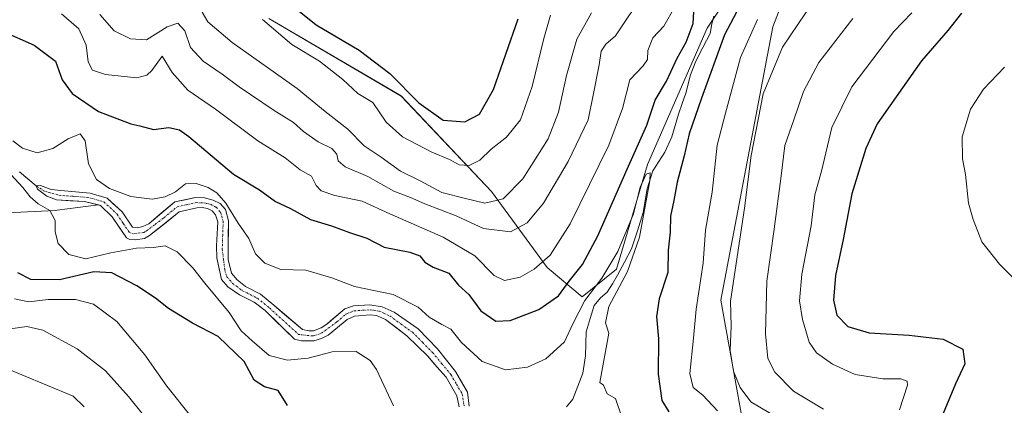
# Model space of a CAD drawing. Units: metres. Extents: x 632724 to 636216, y 4655656 to 4658035.
# Drawn here: x 634918 to 635170, y 4656285 to 4656384 of the extents above; entities that cross this region are included whole.
import ezdxf

# ---------------------------------------------------------------- set-up
doc = ezdxf.new("R2010")
doc.units = ezdxf.units.M
doc.header["$MEASUREMENT"] = 0
doc.linetypes.add('TRAZO_Y_PUNTO', pattern=[1, 0.5, -0.25, 0, -0.25])
for name, color, linetype, lineweight in [('Arbolado forestal CxS', 92, 'Continuous', 0), ('Corriente natural Cxs', 5, 'Continuous', 13), ('Corriente natural eje', 5, 'TRAZO_Y_PUNTO', 0), ('Corriente natural lineal', 142, 'Continuous', 13), ('Corriente natural superficial', 5, 'Continuous', 13), ('Curva de nivel maestra', 36, 'Continuous', 30), ('Curva de nivel normal', 36, 'Continuous', 0), ('Matorral CxS', 135, 'Continuous', 0), ('Suelo desnudo CxS', 43, 'Continuous', 0)]:
    doc.layers.add(name, color=color, linetype=linetype, lineweight=lineweight)

# ---------------------------------------------------------------- blocks, each defined once
blk = doc.blocks.new('*U152')
at = {"layer": 'Arbolado forestal CxS', "color": 92, "linetype": 'Continuous', "lineweight": 0}
blk.add_polyline3d([(635109.1099, 4656404.0441, 451.0775), (635094.0557, 4656381.4391, 449.0286), (635078.7387, 4656346.4941, 445.8275), (635070.8321, 4656319.7207, 445.6466), (635062.0329, 4656312.6191, 443.6198), (635062.0329, 4656312.6191, 443.6198), (635053.0437, 4656320.1205, 452.1669), (635038.8155, 4656339.6159, 464.8228), (635015.6317, 4656364.0737, 473.9411), (634981.7115, 4656383.9435, 470.8558)], dxfattribs=at)
blk = doc.blocks.new('*U162')
at = {"layer": 'Matorral CxS', "color": 135, "linetype": 'Continuous', "lineweight": 0}
for points in [[(635033.0901, 4656284.6201, 442.6884), (635032.6601, 4656288.1701, 442.6061), (635030.5804, 4656291.6982, 441.9978), (635029.5301, 4656293.4801, 441.6724), (635024.9601, 4656299.3101, 441.6936), (635019.9701, 4656304.4201, 441.7917), (635013.8301, 4656308.6401, 441.4353), (635010.7901, 4656310.0501, 441.4717), (635007.6301, 4656310.5401, 441.4474), (635003.4301, 4656310.3201, 441.7288), (635001.1801, 4656309.5701, 441.8723), (634997.5754, 4656306.4219, 442.3212), (634996.6001, 4656305.5701, 442.6271), (634995.1301, 4656304.6301, 442.723), (634993.1501, 4656303.9301, 442.3922), (634991.9601, 4656303.8801, 442.2076), (634990.3501, 4656304.1901, 442.1737), (634985.7279, 4656308.1152, 442.1448), (634982.9901, 4656310.4401, 442.5256), (634979.6201, 4656313.2501, 442.3651), (634975.7901, 4656315.2601, 442.374), (634973.6601, 4656316.9701, 442.3076), (634972.2001, 4656318.6501, 442.2565), (634971.2801, 4656322.1501, 442.4221), (634971.2901, 4656323.9701, 442.6004), (634971.4101, 4656332.0901, 444.3851), (634970.6001, 4656334.9901, 444.9254), (634969.2301, 4656336.5601, 444.3793), (634967.4901, 4656337.4101, 443.1331), (634965.2801, 4656337.9401, 443.2173), (634962.9801, 4656338.0301, 442.9331), (634957.6401, 4656336.9301, 443.0755), (634954.2644, 4656334.0994, 443.4845), (634950.9501, 4656331.3201, 443.7685), (634949.4801, 4656330.6001, 443.874), (634948.0801, 4656330.2601, 443.8815), (634946.8001, 4656330.4201, 443.7614), (634944.1301, 4656334.3701, 443.2552), (634941.7105, 4656336.6075, 443.4794), (634940.2801, 4656337.9301, 443.7388), (634935.9801, 4656339.1401, 443.9438), (634928.4501, 4656339.8601, 444.0958), (634926.0001, 4656340.1201, 444.1746), (634923.2601, 4656341.1201, 444.0291), (634922.1401, 4656341.0501, 444.0905), (634922.4501, 4656340.2001, 444.2689), (634924.8501, 4656338.4201, 444.4693), (634927.3601, 4656337.4301, 444.2221), (634934.5101, 4656337.0401, 443.9347), (634938.1219, 4656336.159, 443.7042), (634927.5427, 4656334.8367, 444.5022), (634926.9873, 4656334.7673, 444.5723), (634905.7013, 4656333.7031, 451.2419)], [(634981.7115, 4656383.9435, 470.8558), (635015.6317, 4656364.0737, 473.9411), (635038.8155, 4656339.6159, 464.8228), (635053.0437, 4656320.1205, 452.1669), (635062.0329, 4656312.6191, 443.6198), (635070.8321, 4656319.7207, 445.6466), (635078.7387, 4656346.4941, 445.8275), (635094.0557, 4656381.4391, 449.0286), (635109.1099, 4656404.0441, 451.0775)], [(635124.1929, 4656416.3083, 454.1379), (635110.8373, 4656381.8103, 459.4159), (635097.5837, 4656311.7575, 460.1481), (635105.1575, 4656269.4721, 460.5936), (635119.3775, 4656249.8809, 470.3073), (635138.7575, 4656222.7815, 472.3594), (635156.0867, 4656210.9983, 476.1862), (635163.2365, 4656204.6783, 476.9465), (635219.6731, 4656156.5975, 474.8809)]]:
    blk.add_polyline3d(points, dxfattribs=at)
blk = doc.blocks.new('*U199')
at = {"layer": 'Curva de nivel normal', "color": 36, "linetype": 'Continuous', "lineweight": 0}
blk.add_polyline3d([(635173.05, 4656316.89, 480), (635168.93, 4656321, 480), (635164.47, 4656326.74, 480), (635162.24, 4656332.42, 480), (635161.02, 4656336.6, 480), (635160.27, 4656343.94, 480), (635159.45, 4656347.96, 480), (635159.36, 4656353.63, 480), (635161.57, 4656360.68, 480), (635164.9, 4656365.79, 480), (635170.28, 4656371.5, 480)], dxfattribs=at)
blk = doc.blocks.new('*U204')
at = {"layer": 'Curva de nivel normal', "color": 36, "linetype": 'Continuous', "lineweight": 0}
for points in [[(635072.28, 4656281.52, 445), (635070.58, 4656286.51, 445), (635068.47, 4656287.73, 445), (635067.48, 4656289.95, 445), (635066.53, 4656290.67, 445), (635068.83, 4656303.3, 445), (635068, 4656305.91, 445), (635068.87, 4656310.09, 445), (635073.64, 4656319.1, 445), (635076.74, 4656327.92, 445), (635079.39, 4656342.37, 445), (635079.42, 4656344.38, 445), (635078.46, 4656344.02, 445), (635076.92, 4656340.67, 445), (635075.15, 4656333.88, 445), (635071.2, 4656324.2, 445), (635067.08, 4656317.39, 445), (635062.68, 4656311.66, 445), (635059.63, 4656305.72, 445), (635057.53, 4656301.1, 445), (635052.71, 4656296.69, 445), (635048.05, 4656294.6, 445), (635042.41, 4656293.89, 445), (635036.39, 4656296.03, 445), (635031.07, 4656300.92, 445), (635028.39, 4656304.28, 445), (635026.07, 4656305.48, 445), (635022.85, 4656307.42, 445), (635020.03, 4656309.95, 445), (635013.64, 4656313.22, 445), (635003.68, 4656315.26, 445), (634997.9, 4656317.48, 445), (634991.2, 4656319.4, 445), (634984.84, 4656319.58, 445), (634980.7, 4656321.23, 445), (634978.36, 4656323.6, 445), (634976.63, 4656327.54, 445), (634973.88, 4656331.45, 445), (634970.68, 4656336.58, 445), (634968.45, 4656339.24, 445), (634966.16, 4656340.59, 445), (634963.08, 4656341.66, 445), (634960.38, 4656341.54, 445), (634957.79, 4656339.55, 445), (634955.15, 4656338.19, 445), (634951.86, 4656337.67, 445), (634946.39, 4656338.34, 445), (634940.91, 4656340.39, 445), (634937.61, 4656342.71, 445), (634935.49, 4656346.73, 445), (634934.64, 4656352.55, 445), (634933.44, 4656354.35, 445), (634930.32, 4656353.07, 445), (634926.4, 4656350.65, 445), (634922.4, 4656349.52, 445), (634918.63, 4656350.74, 445), (634916.11, 4656352.58, 445)], [(634914.66, 4656344.94, 445), (634918.67, 4656340.65, 445), (634920.55, 4656338.26, 445), (634922.66, 4656336.48, 445), (634925.61, 4656334.7, 445), (634927.02, 4656332.18, 445), (634927.02, 4656329.28, 445), (634927.74, 4656326.23, 445), (634930.47, 4656323.45, 445), (634934.83, 4656322.38, 445), (634941.22, 4656323.89, 445), (634947.85, 4656325.1, 445), (634952.2, 4656325.23, 445), (634955.18, 4656325.7, 445), (634958.22, 4656324.12, 445), (634962.22, 4656320.16, 445), (634965.38, 4656316.1, 445), (634971.6, 4656308.55, 445), (634974.61, 4656303.85, 445), (634977.45, 4656301.36, 445), (634981.83, 4656297.56, 445), (634986.51, 4656296.36, 445), (634991.79, 4656296.86, 445), (634997.93, 4656298.52, 445), (635004.14, 4656298.62, 445), (635007.68, 4656296.25, 445), (635009.32, 4656293.99, 445), (635013.69, 4656284.69, 445)]]:
    blk.add_polyline3d(points, dxfattribs=at)
blk = doc.blocks.new('*U205')
at = {"layer": 'Curva de nivel normal', "color": 36, "linetype": 'Continuous', "lineweight": 0}
for points in [[(634980.1, 4656383.68, 470), (634987.64, 4656377.28, 470), (634994.71, 4656373.02, 470), (635000.67, 4656368.33, 470), (635004.56, 4656364.72, 470), (635008.42, 4656362.37, 470), (635011.84, 4656357.39, 470), (635016.02, 4656353.58, 470), (635023.48, 4656349.71, 470), (635028.05, 4656347.77, 470), (635030.49, 4656346.39, 470), (635033.08, 4656346.22, 470), (635035.82, 4656347.62, 470), (635038.69, 4656350.46, 470), (635042.63, 4656353.51, 470), (635046.26, 4656357.97, 470), (635049.25, 4656366.5, 470), (635052.16, 4656378.78, 470), (635053.93, 4656384.83, 470)], [(635146.51, 4656385.4, 470), (635141.88, 4656380.57, 470), (635131.08, 4656366.41, 470), (635126.01, 4656355.97, 470), (635123.37, 4656344.8, 470), (635121.68, 4656338.78, 470), (635120.68, 4656330.78, 470), (635118.34, 4656318.4, 470), (635117.7, 4656311.54, 470), (635118.45, 4656306.76, 470), (635120.21, 4656301, 470), (635122.08, 4656298.23, 470), (635126.18, 4656295.33, 470), (635131.94, 4656292.73, 470), (635139.1, 4656291.59, 470), (635143.69, 4656291.6, 470), (635145.32, 4656290.99, 470), (635145.37, 4656289.95, 470), (635143.32, 4656283.62, 470)]]:
    blk.add_polyline3d(points, dxfattribs=at)
blk = doc.blocks.new('*U213')
at = {"layer": 'Curva de nivel normal', "color": 36, "linetype": 'Continuous', "lineweight": 0}
for points in [[(634934.42, 4656284.45, 465), (634931.58, 4656287.18, 465), (634905.23, 4656298.12, 465)], [(634964.63, 4656385.52, 465), (634966.1, 4656383.06, 465), (634972.36, 4656377.79, 465), (634989, 4656365.96, 465), (634996.14, 4656360.14, 465), (635001.98, 4656355.56, 465), (635006.18, 4656351.32, 465), (635010.51, 4656348.36, 465), (635015.44, 4656344.82, 465), (635020.49, 4656342.33, 465), (635026.09, 4656339.36, 465), (635032.1, 4656337.82, 465), (635037.1, 4656336.57, 465), (635041.74, 4656337.76, 465), (635046.83, 4656342.85, 465), (635053.28, 4656353.08, 465), (635055.99, 4656359.89, 465), (635058.01, 4656369.31, 465), (635060.7, 4656378.64, 465), (635064.39, 4656385.38, 465)], [(635131.39, 4656383.96, 465), (635122.7, 4656372.68, 465), (635118.71, 4656365.22, 465), (635116.26, 4656357.97, 465), (635113.93, 4656351.37, 465), (635113.04, 4656343.63, 465), (635111.26, 4656329.97, 465), (635109.31, 4656316.63, 465), (635108.99, 4656303.15, 465), (635109.61, 4656296.79, 465), (635111.38, 4656293.31, 465), (635116.16, 4656288.44, 465), (635123.89, 4656283.85, 465)]]:
    blk.add_polyline3d(points, dxfattribs=at)
blk = doc.blocks.new('*U222')
at = {"layer": 'Curva de nivel normal', "color": 36, "linetype": 'Continuous', "lineweight": 0}
for points in [[(635096.72, 4656283.41, 455), (635092.96, 4656287.37, 455), (635090.46, 4656289.41, 455), (635089.62, 4656292.98, 455), (635090.59, 4656302.03, 455), (635091.27, 4656309.44, 455), (635093.07, 4656321.2, 455), (635093.66, 4656329.71, 455), (635095.34, 4656339.45, 455), (635096.62, 4656351.5, 455), (635098.76, 4656359.7, 455), (635102.63, 4656373.92, 455), (635106.98, 4656383.7, 455)], [(635085.8, 4656386.89, 455), (635082.98, 4656381.94, 455), (635080.12, 4656378.99, 455), (635078.81, 4656375.74, 455), (635078.74, 4656373.46, 455), (635077.67, 4656371.83, 455), (635074.22, 4656368.25, 455), (635072.34, 4656360.89, 455), (635068.86, 4656351.45, 455), (635058.96, 4656331.3, 455), (635053.82, 4656323.3, 455), (635049.73, 4656319.66, 455), (635046.1, 4656317.63, 455), (635042.15, 4656316.77, 455), (635039.48, 4656318.06, 455), (635034.49, 4656323.08, 455), (635026.37, 4656327.86, 455), (635012.72, 4656333.89, 455), (635005.67, 4656337.08, 455), (634998.66, 4656338.56, 455), (634995.18, 4656339.76, 455), (634993.89, 4656341.13, 455), (634992.65, 4656343.56, 455), (634989.78, 4656345.18, 455), (634985.9, 4656348.19, 455), (634978.89, 4656352.55, 455), (634968.04, 4656360.68, 455), (634960.98, 4656365.56, 455), (634957, 4656370.08, 455), (634954.39, 4656374.25, 455), (634951.73, 4656370.62, 455), (634950.44, 4656369.4, 455), (634947.9, 4656368.72, 455), (634939.87, 4656369.62, 455), (634936.54, 4656370.69, 455), (634935.46, 4656372.79, 455), (634934.93, 4656377.12, 455), (634933.08, 4656381.25, 455), (634928.65, 4656385.16, 455)], [(634916.56, 4656312.12, 455), (634920.24, 4656311.28, 455), (634925.16, 4656311.93, 455), (634932.24, 4656311.94, 455), (634936.84, 4656310.75, 455), (634942.75, 4656306.3, 455), (634949.97, 4656297.76, 455), (634955.58, 4656289.69, 455), (634961.99, 4656281.66, 455)]]:
    blk.add_polyline3d(points, dxfattribs=at)
blk = doc.blocks.new('*U233')
at = {"layer": 'Curva de nivel normal', "color": 36, "linetype": 'Continuous', "lineweight": 0}
for points in [[(634954.88, 4656275.74, 460), (634945.74, 4656287.08, 460), (634939.87, 4656293.62, 460), (634932.65, 4656299.25, 460), (634923.87, 4656304.05, 460), (634919.7, 4656305, 460), (634914.96, 4656304.35, 460)], [(634938.43, 4656385, 460), (634942.08, 4656380.81, 460), (634946.33, 4656378.7, 460), (634950.39, 4656378.5, 460), (634955.73, 4656381.83, 460), (634958.38, 4656382.78, 460), (634960.18, 4656380.77, 460), (634961.67, 4656376.54, 460), (634964.9, 4656372.96, 460), (634969.82, 4656369.68, 460), (634974.14, 4656366.39, 460), (634983.07, 4656360.34, 460), (634988.02, 4656357.27, 460), (634990.58, 4656354.95, 460), (634994.36, 4656352.29, 460), (634997.88, 4656350.61, 460), (634999.2, 4656349.18, 460), (634999.54, 4656347.44, 460), (635001.32, 4656345.94, 460), (635007.1, 4656343.44, 460), (635013.81, 4656339.7, 460), (635018.05, 4656338.06, 460), (635021.71, 4656336.45, 460), (635029.71, 4656333.36, 460), (635036.71, 4656330.09, 460), (635043.64, 4656329.28, 460), (635047.93, 4656331.53, 460), (635052.08, 4656336.63, 460), (635058.47, 4656347.3, 460), (635063.6, 4656357.97, 460), (635064.81, 4656364.3, 460), (635066.4, 4656372.02, 460), (635066.91, 4656375.53, 460), (635068.08, 4656377.36, 460), (635070.55, 4656379.52, 460), (635077.86, 4656390.4, 460)], [(635123.15, 4656391.21, 460), (635113.36, 4656376.63, 460), (635108.43, 4656364.63, 460), (635105.29, 4656348.83, 460), (635103.6, 4656335.3, 460), (635100.06, 4656311.48, 460), (635100.19, 4656305.08, 460), (635099.95, 4656298.82, 460), (635100.81, 4656293.52, 460), (635102.48, 4656289.36, 460), (635105.27, 4656285.71, 460), (635110.31, 4656282.71, 460)]]:
    blk.add_polyline3d(points, dxfattribs=at)
blk = doc.blocks.new('*U235')
at = {"layer": 'Curva de nivel maestra', "color": 36, "linetype": 'Continuous', "lineweight": 30}
for points in [[(634986.54, 4656284.72, 450), (634984.11, 4656288.58, 450), (634980.65, 4656289.56, 450), (634978.02, 4656291.28, 450), (634975.4, 4656296.01, 450), (634968.75, 4656302.44, 450), (634962.18, 4656305.85, 450), (634956.02, 4656309.61, 450), (634952.72, 4656312.28, 450), (634947.94, 4656315.45, 450), (634941.47, 4656318.73, 450), (634936.93, 4656318.97, 450), (634928.06, 4656316.99, 450), (634920.78, 4656317.01, 450), (634917.4, 4656318.76, 450)], [(634913.5, 4656380.67, 450), (634921.64, 4656377.1, 450), (634927.04, 4656372.97, 450), (634928.82, 4656368.19, 450), (634931.36, 4656364.7, 450), (634938.07, 4656360.09, 450), (634946.39, 4656356.92, 450), (634948.68, 4656356.45, 450), (634952.2, 4656355.51, 450), (634956.13, 4656356.02, 450), (634958.82, 4656355.41, 450), (634961.21, 4656353.72, 450), (634972.7, 4656344.04, 450), (634979.32, 4656340.01, 450), (634983.46, 4656337.03, 450), (634987.26, 4656335.28, 450), (634992.42, 4656332.42, 450), (634997.82, 4656330.78, 450), (635002.44, 4656329.12, 450), (635006.84, 4656327.65, 450), (635011.29, 4656325.37, 450), (635017.88, 4656324.09, 450), (635020.41, 4656323.12, 450), (635021.72, 4656321.46, 450), (635023.84, 4656320.2, 450), (635027.83, 4656318.68, 450), (635030.37, 4656315.6, 450), (635032.95, 4656313.21, 450), (635036.02, 4656309.04, 450), (635039.93, 4656306.37, 450), (635043.59, 4656306.55, 450), (635050.9, 4656309.35, 450), (635055.93, 4656312.89, 450), (635058.71, 4656316.65, 450), (635062.14, 4656320.92, 450), (635066.07, 4656328.24, 450), (635073.53, 4656345.3, 450), (635078.62, 4656356.63, 450), (635080.74, 4656362.97, 450), (635083.67, 4656367.84, 450), (635086.34, 4656373.79, 450), (635088.7, 4656377.84, 450), (635090.48, 4656382.62, 450), (635090.6, 4656385.62, 450)], [(635104.67, 4656391.46, 450), (635098.51, 4656379.72, 450), (635092.56, 4656363.48, 450), (635089.46, 4656354.35, 450), (635088.13, 4656348.7, 450), (635086.38, 4656341.97, 450), (635085.54, 4656337.3, 450), (635084.69, 4656333.3, 450), (635084.58, 4656329.19, 450), (635084.08, 4656324.54, 450), (635083.96, 4656318.86, 450), (635081.79, 4656312.05, 450), (635081.11, 4656307.55, 450), (635081.59, 4656301.85, 450), (635081.51, 4656292.79, 450), (635082.41, 4656286.06, 450), (635084.19, 4656283.14, 450)]]:
    blk.add_polyline3d(points, dxfattribs=at)
blk = doc.blocks.new('*U241')
at = {"layer": 'Curva de nivel maestra', "color": 36, "linetype": 'Continuous', "lineweight": 30}
for points in [[(634988.27, 4656386.82, 475), (634993.84, 4656382.28, 475), (635004.85, 4656375.8, 475), (635012.71, 4656369.83, 475), (635020.17, 4656362.28, 475), (635026.41, 4656357.88, 475), (635031.96, 4656357.46, 475), (635035.7, 4656359.38, 475), (635039.29, 4656365.74, 475), (635045.63, 4656383.88, 475)], [(635159.22, 4656385.29, 475), (635155.74, 4656380.9, 475), (635149, 4656373.05, 475), (635137.62, 4656356.9, 475), (635134.72, 4656350.58, 475), (635131.12, 4656338.97, 475), (635128.88, 4656327.33, 475), (635126.94, 4656318.09, 475), (635126.44, 4656311.75, 475), (635127.28, 4656307.89, 475), (635130.07, 4656305, 475), (635135.54, 4656303.41, 475), (635145.8, 4656302.81, 475), (635154.53, 4656301.73, 475), (635159.59, 4656299.19, 475), (635160.1, 4656295.45, 475), (635157.68, 4656290.34, 475), (635154.1, 4656281.64, 475)]]:
    blk.add_polyline3d(points, dxfattribs=at)

msp = doc.modelspace()

# ---------------------------------------------------------------- linework, layer by layer
at = {"layer": 'Arbolado forestal CxS', "color": 92, "linetype": 'Continuous', "lineweight": 0}
for points in [[(634938.12, 4656336.16, 443.7), (634927.54, 4656334.84, 444.5), (634926.99, 4656334.77, 444.57), (634905.7, 4656333.7, 451.24), (634891.36, 4656347.82, 449.99), (634874.83, 4656359.26, 447), (634870.58, 4656374.17, 448.05), (634874.83, 4656381.62, 446.51), (634878.03, 4656399.72, 452.78), (634866.32, 4656422.08, 448.4), (634846.32, 4656433.54, 449.22), (634804.81, 4656453.77, 450.9), (634739.93, 4656514.72, 455.46)], [(635172.82, 4656215.33, 478.61), (635163.06, 4656212.8, 477.41), (635156.09, 4656211, 476.19), (635138.76, 4656222.78, 472.36), (635119.38, 4656249.88, 470.31), (635105.16, 4656269.47, 460.59), (635097.58, 4656311.76, 460.15), (635110.84, 4656381.81, 459.42), (635124.19, 4656416.31, 454.14)], [(635124.19, 4656416.31, 454.14), (635110.84, 4656381.81, 459.42), (635097.58, 4656311.76, 460.15), (635105.16, 4656269.47, 460.59), (635119.38, 4656249.88, 470.31), (635138.76, 4656222.78, 472.36), (635156.09, 4656211, 476.19)], [(634981.71, 4656383.94, 470.86), (635015.63, 4656364.07, 473.94), (635038.82, 4656339.62, 464.82), (635053.04, 4656320.12, 452.17), (635062.03, 4656312.62, 443.62), (635070.83, 4656319.72, 445.65), (635078.74, 4656346.49, 445.83), (635094.06, 4656381.44, 449.03), (635109.11, 4656404.04, 451.08)], [(634905.7, 4656333.7, 451.24), (634926.99, 4656334.77, 444.57), (634927.54, 4656334.84, 444.5), (634938.12, 4656336.16, 443.7), (634938.65, 4656336.03, 443.67), (634941.62, 4656333.13, 443.25), (634945.23, 4656327.7, 444.87), (634946.1, 4656327.28, 445.13), (634947.61, 4656327.18, 445.24), (634949.91, 4656327.58, 445.07), (634951.16, 4656328.28, 444.85), (634956.53, 4656332.61, 443.81), (634958.78, 4656334.42, 443.42), (634963.31, 4656335.45, 442.97), (634964.7, 4656335.5, 442.95), (634966, 4656335.25, 442.92), (634967.22, 4656334.63, 442.83), (634968.09, 4656333.64, 443.04), (634968.67, 4656331.81, 443.06), (634968.3, 4656325.64, 442.33), (634968.43, 4656322.63, 442.14), (634969.62, 4656317.01, 442.84), (634971.27, 4656315.14, 443.09), (634974.21, 4656313.08, 442.83), (634978.01, 4656311.24, 442.13), (634979.01, 4656310.47, 442.34), (634980.82, 4656309.08, 442.42), (634988.28, 4656301.79, 442.87), (634990.08, 4656301.31, 443.3), (634993.3, 4656301.33, 443.62), (634995.27, 4656301.93, 443.9), (634996.91, 4656302.78, 444.12), (635000.78, 4656305.96, 442.96), (635001.77, 4656306.78, 442.71), (635003.65, 4656307.66, 442.3), (635007.74, 4656308.01, 441.68), (635009.34, 4656307.81, 441.44), (635011.6, 4656306.83, 441.24), (635017.06, 4656302.64, 440.8), (635022.45, 4656297.4, 440.27), (635024.14, 4656295.46, 440.87), (635027.16, 4656291.98, 440.13), (635029.94, 4656287.26, 441.36), (635030.53, 4656284.45, 441.68)], [(634938.12, 4656336.16, 443.7), (634938.65, 4656336.03, 443.67), (634941.62, 4656333.13, 443.25), (634945.23, 4656327.7, 444.87), (634946.1, 4656327.28, 445.13), (634947.61, 4656327.18, 445.24), (634949.91, 4656327.58, 445.07), (634951.16, 4656328.28, 444.85), (634956.53, 4656332.61, 443.81), (634958.78, 4656334.42, 443.42), (634963.31, 4656335.45, 442.97), (634964.7, 4656335.5, 442.95), (634966, 4656335.25, 442.92), (634967.22, 4656334.63, 442.83), (634968.09, 4656333.64, 443.04), (634968.67, 4656331.81, 443.06), (634968.3, 4656325.64, 442.33), (634968.43, 4656322.63, 442.14), (634969.62, 4656317.01, 442.84), (634971.27, 4656315.14, 443.09), (634974.21, 4656313.08, 442.83), (634978.01, 4656311.24, 442.13), (634979.01, 4656310.47, 442.34), (634980.82, 4656309.08, 442.42), (634988.28, 4656301.79, 442.87), (634990.08, 4656301.31, 443.3), (634993.3, 4656301.33, 443.62), (634995.27, 4656301.93, 443.9), (634996.91, 4656302.78, 444.12), (635000.78, 4656305.96, 442.96), (635001.77, 4656306.78, 442.71), (635003.65, 4656307.66, 442.3), (635007.74, 4656308.01, 441.68), (635009.34, 4656307.81, 441.44), (635011.6, 4656306.83, 441.24), (635017.06, 4656302.64, 440.8), (635022.45, 4656297.4, 440.27), (635024.14, 4656295.46, 440.87), (635027.16, 4656291.98, 440.13), (635029.94, 4656287.26, 441.36), (635030.53, 4656284.45, 441.68)]]:
    msp.add_polyline3d(points, dxfattribs=at)
at = {"layer": 'Corriente natural Cxs', "color": 5, "linetype": 'Continuous', "lineweight": 13}
msp.add_polyline3d([(635030.53, 4656284.45, 440.16), (635029.94, 4656287.26, 440.39), (635028.55, 4656289.62, 440.82), (635027.16, 4656291.98, 440.62), (635024.81, 4656294.69, 440.73), (635022.45, 4656297.4, 440.78), (635019.76, 4656300.02, 440.96), (635017.06, 4656302.64, 440.92), (635014.33, 4656304.74, 441.17), (635011.6, 4656306.83, 441.29), (635009.34, 4656307.81, 441.3), (635007.74, 4656308.01, 441.34), (635003.65, 4656307.66, 441.48), (635001.77, 4656306.78, 441.75), (634999.34, 4656304.78, 442.01), (634996.91, 4656302.78, 442.06), (634995.27, 4656301.93, 442.38), (634993.3, 4656301.33, 442.36), (634990.08, 4656301.31, 442.14), (634988.28, 4656301.79, 442.09), (634985.79, 4656304.22, 441.82), (634983.31, 4656306.65, 442.2), (634980.82, 4656309.08, 441.94), (634978.01, 4656311.24, 442.37), (634974.21, 4656313.08, 442.54), (634971.27, 4656315.14, 442.79), (634969.62, 4656317.01, 443.06), (634969.03, 4656319.82, 442.93), (634968.43, 4656322.63, 442.95), (634968.3, 4656325.64, 442.82), (634968.49, 4656328.73, 442.72), (634968.67, 4656331.81, 442.98), (634968.09, 4656333.64, 443.04), (634967.22, 4656334.63, 442.98), (634966, 4656335.25, 442.77), (634964.7, 4656335.5, 442.88), (634963.31, 4656335.45, 442.99), (634958.78, 4656334.42, 443.17), (634954.97, 4656331.35, 443.43), (634951.16, 4656328.28, 443.16), (634949.91, 4656327.58, 443.57), (634947.61, 4656327.18, 443.79), (634946.1, 4656327.28, 443.75), (634945.23, 4656327.7, 443.58), (634943.43, 4656330.42, 443.42), (634941.62, 4656333.13, 443.35), (634938.65, 4656336.03, 443.59), (634934.51, 4656337.04, 443.48), (634930.94, 4656337.24, 443.54), (634927.36, 4656337.43, 443.74), (634924.85, 4656338.42, 443.77), (634922.45, 4656340.2, 444.1), (634922.14, 4656341.05, 444.07), (634923.26, 4656341.12, 444.03), (634926, 4656340.12, 443.79), (634928.45, 4656339.86, 443.62), (634932.22, 4656339.5, 443.44), (634935.98, 4656339.14, 443.39), (634940.28, 4656337.93, 443.63), (634942.21, 4656336.15, 443.69), (634944.13, 4656334.37, 443.62), (634946.8, 4656330.42, 443.21), (634948.08, 4656330.26, 443.16), (634949.48, 4656330.6, 443.14), (634950.95, 4656331.32, 443.1), (634954.3, 4656334.13, 443.31), (634957.64, 4656336.93, 443.75), (634960.31, 4656337.48, 443.42), (634962.98, 4656338.03, 443.12), (634965.28, 4656337.94, 442.94), (634967.49, 4656337.41, 443.62), (634969.23, 4656336.56, 444.64), (634970.6, 4656334.99, 444.53), (634971.41, 4656332.09, 443.46), (634971.35, 4656328.03, 442.78), (634971.29, 4656323.97, 442.48), (634971.28, 4656322.15, 442.38), (634972.2, 4656318.65, 442.17), (634973.66, 4656316.97, 442.33), (634975.79, 4656315.26, 442.18), (634979.62, 4656313.25, 442.17), (634982.99, 4656310.44, 442.29), (634986.67, 4656307.32, 442.36), (634990.35, 4656304.19, 441.56), (634991.96, 4656303.88, 441.48), (634993.15, 4656303.93, 441.48), (634995.13, 4656304.63, 441.51), (634996.6, 4656305.57, 441.49), (634998.89, 4656307.57, 441.48), (635001.18, 4656309.57, 441.52), (635003.43, 4656310.32, 441.75), (635007.63, 4656310.54, 441.95), (635010.79, 4656310.05, 441.95), (635013.83, 4656308.64, 441.4), (635016.9, 4656306.53, 441.35), (635019.97, 4656304.42, 441.37), (635022.47, 4656301.87, 441.28), (635024.96, 4656299.31, 441.45), (635027.25, 4656296.4, 441.2), (635029.53, 4656293.48, 441.04), (635031.1, 4656290.83, 440.71), (635032.66, 4656288.17, 440.7), (635033.09, 4656284.62, 441.04)], dxfattribs=at)
at = {"layer": 'Corriente natural eje', "color": 5, "linetype": 'TRAZO_Y_PUNTO', "lineweight": 0}
msp.add_polyline3d([(634922.14, 4656341.05, 444.07), (634924.05, 4656339.77, 443.94), (634927.91, 4656338.64, 443.4), (634931.58, 4656338.37, 443.24), (634935.25, 4656338.09, 443.27), (634939.46, 4656336.98, 443.57), (634942.87, 4656333.75, 443.42), (634944.44, 4656331.41, 443.38), (634946.01, 4656329.06, 443.14), (634947.09, 4656328.77, 443.06), (634949.69, 4656329.09, 443.06), (634950.32, 4656329.44, 443.06), (634952.59, 4656331.16, 443.2), (634954.86, 4656332.87, 443.14), (634958.21, 4656335.68, 443.43), (634960.68, 4656336.21, 443.26), (634963.15, 4656336.74, 443.06), (634964.99, 4656336.72, 442.91), (634966.75, 4656336.33, 442.94), (634968.22, 4656335.59, 443.66), (634969.35, 4656334.31, 443.65), (634970.04, 4656331.95, 443.22), (634969.92, 4656328.38, 442.76), (634969.8, 4656324.8, 442.7), (634970.13, 4656322.19, 442.62), (634970.45, 4656319.58, 442.5), (634970.91, 4656317.83, 442.44), (634972.47, 4656316.05, 442.47), (634975, 4656314.17, 442.25), (634978.81, 4656312.25, 442.21), (634981.91, 4656309.76, 441.94), (634984.38, 4656307.5, 442.22), (634986.84, 4656305.25, 441.87), (634989.31, 4656302.99, 441.62), (634992.63, 4656302.6, 441.76), (634993.22, 4656302.63, 441.8), (634995.2, 4656303.28, 441.58), (634999.18, 4656306.18, 441.73), (635001.48, 4656308.17, 441.28), (635003.54, 4656308.99, 441.34), (635007.68, 4656309.28, 441.49), (635010.06, 4656308.93, 441.35), (635012.71, 4656307.73, 441.24), (635015.61, 4656305.63, 441.12), (635018.51, 4656303.53, 440.82), (635021.11, 4656300.95, 440.76), (635023.7, 4656298.36, 440.88), (635026.02, 4656295.55, 440.7), (635028.34, 4656292.73, 440.72), (635029.82, 4656290.22, 440.67), (635031.3, 4656287.71, 439.95), (635031.81, 4656284.53, 440.06)], dxfattribs=at)
at = {"layer": 'Corriente natural lineal', "color": 142, "linetype": 'Continuous', "lineweight": 13}
for points in [[(635095.79, 4656384.53, 448.44), (635095.22, 4656382.59, 448.27), (635094.8, 4656380.06, 447.92), (635092.98, 4656376.52, 447.81), (635091.15, 4656372.98, 446.99), (635089.75, 4656369.52, 447.34), (635088.61, 4656364.84, 447.22), (635087.65, 4656362.14, 446.61), (635086.68, 4656359.44, 445.9), (635085.85, 4656356.53, 446.32), (635085.01, 4656353.62, 446.69), (635083.24, 4656349.71, 446.11), (635081.68, 4656347.32, 445.17), (635080.12, 4656344.93, 445.54), (635078.7, 4656340.29, 445.35), (635078.19, 4656337.26, 445.15), (635077.68, 4656334.22, 445.1), (635076.18, 4656329.56, 444.57), (635074.67, 4656324.89, 444.88), (635072.89, 4656321.51, 444.65), (635071.11, 4656318.13, 444.21), (635069.78, 4656315.97, 444.77), (635068.45, 4656313.81, 444.46), (635066.73, 4656312.34, 443.87), (635065.14, 4656310.38, 444.33), (635064.09, 4656307.02, 443.98), (635063.03, 4656303.66, 442.98), (635062.97, 4656300.59, 442.79), (635062.9, 4656297.51, 442.67), (635062.19, 4656293.07, 442.31), (635060.92, 4656289.72, 442.36), (635059.64, 4656286.36, 442.68), (635057.99, 4656284.37, 442.23)], [(634917.89, 4656344.66, 444.28), (634920.02, 4656342.86, 444.18), (634922.14, 4656341.05, 444.07)]]:
    msp.add_polyline3d(points, dxfattribs=at)
at = {"layer": 'Corriente natural superficial', "color": 5, "linetype": 'Continuous', "lineweight": 13}
for points in [[(634922.14, 4656341.05, 444.07), (634923.26, 4656341.12, 444.03), (634926, 4656340.12, 443.79), (634928.45, 4656339.86, 443.62), (634932.22, 4656339.5, 443.44), (634935.98, 4656339.14, 443.39), (634940.28, 4656337.93, 443.63), (634942.21, 4656336.15, 443.69), (634944.13, 4656334.37, 443.62), (634946.8, 4656330.42, 443.21), (634948.08, 4656330.26, 443.16), (634949.48, 4656330.6, 443.14), (634950.95, 4656331.32, 443.1), (634954.3, 4656334.13, 443.31), (634957.64, 4656336.93, 443.75), (634960.31, 4656337.48, 443.42), (634962.98, 4656338.03, 443.12), (634965.28, 4656337.94, 442.94), (634967.49, 4656337.41, 443.62), (634969.23, 4656336.56, 444.64), (634970.6, 4656334.99, 444.53), (634971.41, 4656332.09, 443.46), (634971.35, 4656328.03, 442.78), (634971.29, 4656323.97, 442.48), (634971.28, 4656322.15, 442.38), (634972.2, 4656318.65, 442.17), (634973.66, 4656316.97, 442.33), (634975.79, 4656315.26, 442.18), (634979.62, 4656313.25, 442.17), (634982.99, 4656310.44, 442.29), (634986.67, 4656307.32, 442.36), (634990.35, 4656304.19, 441.56), (634991.96, 4656303.88, 441.48), (634993.15, 4656303.93, 441.48), (634995.13, 4656304.63, 441.51), (634996.6, 4656305.57, 441.49), (634998.89, 4656307.57, 441.48), (635001.18, 4656309.57, 441.52), (635003.43, 4656310.32, 441.75), (635007.63, 4656310.54, 441.95), (635010.79, 4656310.05, 441.95), (635013.83, 4656308.64, 441.4), (635016.9, 4656306.53, 441.35), (635019.97, 4656304.42, 441.37), (635022.47, 4656301.87, 441.28), (635024.96, 4656299.31, 441.45), (635027.25, 4656296.4, 441.2), (635029.53, 4656293.48, 441.04), (635031.1, 4656290.83, 440.71), (635032.66, 4656288.17, 440.7), (635033.09, 4656284.62, 441.04)], [(635030.53, 4656284.45, 440.16), (635029.94, 4656287.26, 440.39), (635028.55, 4656289.62, 440.82), (635027.16, 4656291.98, 440.62), (635024.81, 4656294.69, 440.73), (635022.45, 4656297.4, 440.78), (635019.76, 4656300.02, 440.96), (635017.06, 4656302.64, 440.92), (635014.33, 4656304.74, 441.17), (635011.6, 4656306.83, 441.29), (635009.34, 4656307.81, 441.3), (635007.74, 4656308.01, 441.34), (635003.65, 4656307.66, 441.48), (635001.77, 4656306.78, 441.75), (634999.34, 4656304.78, 442.01), (634996.91, 4656302.78, 442.06), (634995.27, 4656301.93, 442.38), (634993.3, 4656301.33, 442.36), (634990.08, 4656301.31, 442.14), (634988.28, 4656301.79, 442.09), (634985.79, 4656304.22, 441.82), (634983.31, 4656306.65, 442.2), (634980.82, 4656309.08, 441.94), (634978.01, 4656311.24, 442.37), (634974.21, 4656313.08, 442.54), (634971.27, 4656315.14, 442.79), (634969.62, 4656317.01, 443.06), (634969.03, 4656319.82, 442.93), (634968.43, 4656322.63, 442.95), (634968.3, 4656325.64, 442.82), (634968.49, 4656328.73, 442.72), (634968.67, 4656331.81, 442.98), (634968.09, 4656333.64, 443.04), (634967.22, 4656334.63, 442.98), (634966, 4656335.25, 442.77), (634964.7, 4656335.5, 442.88), (634963.31, 4656335.45, 442.99), (634958.78, 4656334.42, 443.17), (634954.97, 4656331.35, 443.43), (634951.16, 4656328.28, 443.16), (634949.91, 4656327.58, 443.57), (634947.61, 4656327.18, 443.79), (634946.1, 4656327.28, 443.75), (634945.23, 4656327.7, 443.58), (634943.43, 4656330.42, 443.42), (634941.62, 4656333.13, 443.35), (634938.65, 4656336.03, 443.59), (634934.51, 4656337.04, 443.48), (634930.94, 4656337.24, 443.54), (634927.36, 4656337.43, 443.74), (634924.85, 4656338.42, 443.77), (634922.45, 4656340.2, 444.1), (634922.14, 4656341.05, 444.07)]]:
    msp.add_polyline3d(points, dxfattribs=at)
at = {"layer": 'Matorral CxS', "color": 135, "linetype": 'Continuous', "lineweight": 0}
for points in [[(634938.12, 4656336.16, 443.7), (634927.54, 4656334.84, 444.5), (634926.99, 4656334.77, 444.57), (634905.7, 4656333.7, 451.24), (634891.36, 4656347.82, 449.99), (634874.83, 4656359.26, 447), (634870.58, 4656374.17, 448.05), (634874.83, 4656381.62, 446.51), (634878.03, 4656399.72, 452.78), (634866.32, 4656422.08, 448.4), (634846.32, 4656433.54, 449.22), (634804.81, 4656453.77, 450.9), (634739.93, 4656514.72, 455.46)], [(635124.19, 4656416.31, 454.14), (635110.84, 4656381.81, 459.42), (635097.58, 4656311.76, 460.15), (635105.16, 4656269.47, 460.59), (635119.38, 4656249.88, 470.31), (635138.76, 4656222.78, 472.36), (635156.09, 4656211, 476.19)], [(634981.71, 4656383.94, 470.86), (635015.63, 4656364.07, 473.94), (635038.82, 4656339.62, 464.82), (635053.04, 4656320.12, 452.17), (635062.03, 4656312.62, 443.62), (635070.83, 4656319.72, 445.65), (635078.74, 4656346.49, 445.83), (635094.06, 4656381.44, 449.03), (635109.11, 4656404.04, 451.08)], [(635033.09, 4656284.62, 442.69), (635032.66, 4656288.17, 442.61), (635030.58, 4656291.7, 442), (635029.53, 4656293.48, 441.67), (635024.96, 4656299.31, 441.69), (635019.97, 4656304.42, 441.79), (635013.83, 4656308.64, 441.44), (635010.79, 4656310.05, 441.47), (635007.63, 4656310.54, 441.45), (635003.43, 4656310.32, 441.73), (635001.18, 4656309.57, 441.87), (634997.58, 4656306.42, 442.32), (634996.6, 4656305.57, 442.63), (634995.13, 4656304.63, 442.72), (634993.15, 4656303.93, 442.39), (634991.96, 4656303.88, 442.21), (634990.35, 4656304.19, 442.17), (634985.73, 4656308.12, 442.14), (634982.99, 4656310.44, 442.53), (634979.62, 4656313.25, 442.37), (634975.79, 4656315.26, 442.37), (634973.66, 4656316.97, 442.31), (634972.2, 4656318.65, 442.26), (634971.28, 4656322.15, 442.42), (634971.29, 4656323.97, 442.6), (634971.41, 4656332.09, 444.39), (634970.6, 4656334.99, 444.93), (634969.23, 4656336.56, 444.38), (634967.49, 4656337.41, 443.13), (634965.28, 4656337.94, 443.22), (634962.98, 4656338.03, 442.93), (634957.64, 4656336.93, 443.08), (634954.26, 4656334.1, 443.48), (634950.95, 4656331.32, 443.77), (634949.48, 4656330.6, 443.87), (634948.08, 4656330.26, 443.88), (634946.8, 4656330.42, 443.76), (634944.13, 4656334.37, 443.26), (634941.71, 4656336.61, 443.48), (634940.28, 4656337.93, 443.74), (634935.98, 4656339.14, 443.94), (634928.45, 4656339.86, 444.1), (634926, 4656340.12, 444.17), (634923.26, 4656341.12, 444.03), (634922.14, 4656341.05, 444.09), (634922.45, 4656340.2, 444.27), (634924.85, 4656338.42, 444.47), (634927.36, 4656337.43, 444.22), (634934.51, 4656337.04, 443.93), (634938.12, 4656336.16, 443.7)]]:
    msp.add_polyline3d(points, dxfattribs=at)
at = {"layer": 'Suelo desnudo CxS', "color": 43, "linetype": 'Continuous', "lineweight": 0}
for points in [[(635030.53, 4656284.45, 441.68), (635029.94, 4656287.26, 441.36), (635027.16, 4656291.98, 440.13), (635024.14, 4656295.46, 440.87), (635022.45, 4656297.4, 440.27), (635017.06, 4656302.64, 440.8), (635011.6, 4656306.83, 441.24), (635009.34, 4656307.81, 441.44), (635007.74, 4656308.01, 441.68), (635003.65, 4656307.66, 442.3), (635001.77, 4656306.78, 442.71), (635000.78, 4656305.96, 442.96), (634996.91, 4656302.78, 444.12), (634995.27, 4656301.93, 443.9), (634993.3, 4656301.33, 443.62), (634990.08, 4656301.31, 443.3), (634988.28, 4656301.79, 442.87), (634980.82, 4656309.08, 442.42), (634979.01, 4656310.47, 442.34), (634978.01, 4656311.24, 442.13), (634974.21, 4656313.08, 442.83), (634971.27, 4656315.14, 443.09), (634969.62, 4656317.01, 442.84), (634968.43, 4656322.63, 442.14), (634968.3, 4656325.64, 442.33), (634968.67, 4656331.81, 443.06), (634968.09, 4656333.64, 443.04), (634967.22, 4656334.63, 442.83), (634966, 4656335.25, 442.92), (634964.7, 4656335.5, 442.95), (634963.31, 4656335.45, 442.97), (634958.78, 4656334.42, 443.42), (634956.53, 4656332.61, 443.81), (634951.16, 4656328.28, 444.85), (634949.91, 4656327.58, 445.07), (634947.61, 4656327.18, 445.24), (634946.1, 4656327.28, 445.13), (634945.23, 4656327.7, 444.87), (634941.62, 4656333.13, 443.25), (634938.65, 4656336.03, 443.67), (634938.12, 4656336.16, 443.7), (634934.51, 4656337.04, 443.93), (634927.36, 4656337.43, 444.22), (634924.85, 4656338.42, 444.47), (634922.45, 4656340.2, 444.27), (634922.14, 4656341.05, 444.09), (634923.26, 4656341.12, 444.03), (634926, 4656340.12, 444.17), (634928.45, 4656339.86, 444.1), (634935.98, 4656339.14, 443.94), (634940.28, 4656337.93, 443.74), (634941.71, 4656336.61, 443.48), (634944.13, 4656334.37, 443.26), (634946.8, 4656330.42, 443.76), (634948.08, 4656330.26, 443.88), (634949.48, 4656330.6, 443.87), (634950.95, 4656331.32, 443.77), (634954.26, 4656334.1, 443.48), (634957.64, 4656336.93, 443.08), (634962.98, 4656338.03, 442.93), (634965.28, 4656337.94, 443.22), (634967.49, 4656337.41, 443.13), (634969.23, 4656336.56, 444.38), (634970.6, 4656334.99, 444.93), (634971.41, 4656332.09, 444.39), (634971.29, 4656323.97, 442.6), (634971.28, 4656322.15, 442.42), (634972.2, 4656318.65, 442.26), (634973.66, 4656316.97, 442.31), (634975.79, 4656315.26, 442.37), (634979.62, 4656313.25, 442.37), (634982.99, 4656310.44, 442.53), (634985.73, 4656308.12, 442.14), (634990.35, 4656304.19, 442.17), (634991.96, 4656303.88, 442.21), (634993.15, 4656303.93, 442.39), (634995.13, 4656304.63, 442.72), (634996.6, 4656305.57, 442.63), (634997.58, 4656306.42, 442.32), (635001.18, 4656309.57, 441.87), (635003.43, 4656310.32, 441.73), (635007.63, 4656310.54, 441.45), (635010.79, 4656310.05, 441.47), (635013.83, 4656308.64, 441.44), (635019.97, 4656304.42, 441.79), (635024.96, 4656299.31, 441.69), (635029.53, 4656293.48, 441.67), (635030.58, 4656291.7, 442), (635032.66, 4656288.17, 442.61), (635033.09, 4656284.62, 442.69)], [(635033.09, 4656284.62, 442.69), (635032.66, 4656288.17, 442.61), (635030.58, 4656291.7, 442), (635029.53, 4656293.48, 441.67), (635024.96, 4656299.31, 441.69), (635019.97, 4656304.42, 441.79), (635013.83, 4656308.64, 441.44), (635010.79, 4656310.05, 441.47), (635007.63, 4656310.54, 441.45), (635003.43, 4656310.32, 441.73), (635001.18, 4656309.57, 441.87), (634997.58, 4656306.42, 442.32), (634996.6, 4656305.57, 442.63), (634995.13, 4656304.63, 442.72), (634993.15, 4656303.93, 442.39), (634991.96, 4656303.88, 442.21), (634990.35, 4656304.19, 442.17), (634985.73, 4656308.12, 442.14), (634982.99, 4656310.44, 442.53), (634979.62, 4656313.25, 442.37), (634975.79, 4656315.26, 442.37), (634973.66, 4656316.97, 442.31), (634972.2, 4656318.65, 442.26), (634971.28, 4656322.15, 442.42), (634971.29, 4656323.97, 442.6), (634971.41, 4656332.09, 444.39), (634970.6, 4656334.99, 444.93), (634969.23, 4656336.56, 444.38), (634967.49, 4656337.41, 443.13), (634965.28, 4656337.94, 443.22), (634962.98, 4656338.03, 442.93), (634957.64, 4656336.93, 443.08), (634954.26, 4656334.1, 443.48), (634950.95, 4656331.32, 443.77), (634949.48, 4656330.6, 443.87), (634948.08, 4656330.26, 443.88), (634946.8, 4656330.42, 443.76), (634944.13, 4656334.37, 443.26), (634941.71, 4656336.61, 443.48), (634940.28, 4656337.93, 443.74), (634935.98, 4656339.14, 443.94), (634928.45, 4656339.86, 444.1), (634926, 4656340.12, 444.17), (634923.26, 4656341.12, 444.03), (634922.14, 4656341.05, 444.09), (634922.45, 4656340.2, 444.27), (634924.85, 4656338.42, 444.47), (634927.36, 4656337.43, 444.22), (634934.51, 4656337.04, 443.93), (634938.12, 4656336.16, 443.7)], [(634938.12, 4656336.16, 443.7), (634938.65, 4656336.03, 443.67), (634941.62, 4656333.13, 443.25), (634945.23, 4656327.7, 444.87), (634946.1, 4656327.28, 445.13), (634947.61, 4656327.18, 445.24), (634949.91, 4656327.58, 445.07), (634951.16, 4656328.28, 444.85), (634956.53, 4656332.61, 443.81), (634958.78, 4656334.42, 443.42), (634963.31, 4656335.45, 442.97), (634964.7, 4656335.5, 442.95), (634966, 4656335.25, 442.92), (634967.22, 4656334.63, 442.83), (634968.09, 4656333.64, 443.04), (634968.67, 4656331.81, 443.06), (634968.3, 4656325.64, 442.33), (634968.43, 4656322.63, 442.14), (634969.62, 4656317.01, 442.84), (634971.27, 4656315.14, 443.09), (634974.21, 4656313.08, 442.83), (634978.01, 4656311.24, 442.13), (634979.01, 4656310.47, 442.34), (634980.82, 4656309.08, 442.42), (634988.28, 4656301.79, 442.87), (634990.08, 4656301.31, 443.3), (634993.3, 4656301.33, 443.62), (634995.27, 4656301.93, 443.9), (634996.91, 4656302.78, 444.12), (635000.78, 4656305.96, 442.96), (635001.77, 4656306.78, 442.71), (635003.65, 4656307.66, 442.3), (635007.74, 4656308.01, 441.68), (635009.34, 4656307.81, 441.44), (635011.6, 4656306.83, 441.24), (635017.06, 4656302.64, 440.8), (635022.45, 4656297.4, 440.27), (635024.14, 4656295.46, 440.87), (635027.16, 4656291.98, 440.13), (635029.94, 4656287.26, 441.36), (635030.53, 4656284.45, 441.68)]]:
    msp.add_polyline3d(points, dxfattribs=at)

# ---------------------------------------------------------------- block references
at = {"layer": 'Arbolado forestal CxS', "color": 92, "linetype": 'Continuous', "lineweight": 0}
msp.add_blockref('*U152', (0, 0), dxfattribs=at)
at = {"layer": 'Curva de nivel maestra', "color": 36, "linetype": 'Continuous', "lineweight": 30}
for name in ['*U241', '*U235']:
    msp.add_blockref(name, (0, 0), dxfattribs=at)
at = {"layer": 'Curva de nivel normal', "color": 36, "linetype": 'Continuous', "lineweight": 0}
for name in ['*U199', '*U205', '*U213', '*U233', '*U222', '*U204']:
    msp.add_blockref(name, (0, 0), dxfattribs=at)
at = {"layer": 'Matorral CxS', "color": 135, "linetype": 'Continuous', "lineweight": 0}
msp.add_blockref('*U162', (0, 0), dxfattribs=at)

doc.saveas('drawing.dxf')
